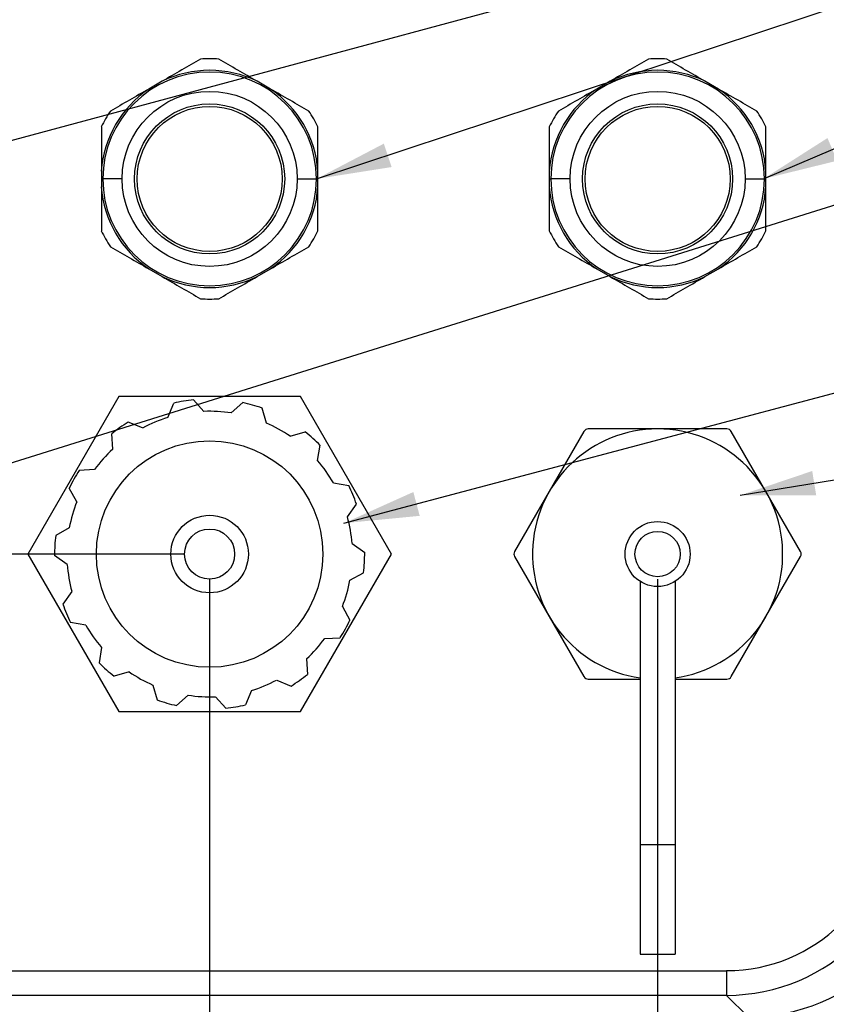
# Model space of a CAD drawing. Units: inches. Extents: x 0.7 to 66.3, y 0.4 to 21.7.
# Drawn here: x 7 to 8.6, y 11.5 to 13.4 of the extents above; entities that cross this region are included whole.
import ezdxf

# ---------------------------------------------------------------- set-up
doc = ezdxf.new("R2010")
doc.units = ezdxf.units.IN
doc.header["$MEASUREMENT"] = 0
doc.layers.add('BORDER', color=7, linetype='Continuous')
doc.styles.add('SLDTEXTSTYLE0', font='TXT', dxfattribs={"width": 0.75})
doc.dimstyles.new('SLDDIMSTYLE1', dxfattribs={"dimtxt": 0.156, "dimasz": 0.15, "dimexe": 0, "dimexo": 0.0625, "dimgap": 0.039, "dimtad": 0, "dimtih": 1, "dimtoh": 1, "dimlfac": 2, "dimrnd": 1e-09, "dimzin": 12, "dimdsep": 46, "dimtxsty": 'SLDTEXTSTYLE0', "dimsah": 1, "dimcen": 0.09, "dimadec": 0, "dimazin": 3, "dimtfac": 1, "dimtofl": 0, "dimtmove": 0, "dimatfit": 3, "dimfxl": 0, "dimfrac": 2, "dimtolj": 1, "dimtzin": 12, "dimarcsym": 0})
doc.dimstyles.new('SLDDIMSTYLE3', dxfattribs={"dimtxt": 0.18, "dimasz": 0.15, "dimexe": 0, "dimexo": 0.0625, "dimgap": 0, "dimtad": 0, "dimtih": 1, "dimtoh": 1, "dimdec": 0, "dimrnd": 1e-09, "dimzin": 0, "dimdsep": 46, "dimtxsty": 'Standard', "dimsah": 1, "dimcen": 0.09, "dimadec": 0, "dimazin": 0, "dimtfac": 0.15, "dimtdec": 0, "dimtofl": 0, "dimtmove": 0, "dimatfit": 3, "dimfxl": 0, "dimfrac": 2, "dimtolj": 1, "dimtzin": 0, "dimarcsym": 0})

# ---------------------------------------------------------------- blocks, each defined once
blk = doc.blocks.new('_D_21')
at = {"layer": 'BORDER'}
for p, q in [((7.335, 12.3795), (3.0189, 12.3795)), ((3.1439, 12.3795), (3.1439, 11.2563)), ((3.1727, 11.2246), (3.1252, 11.2246)), ((3.1252, 11.2246), (3.1252, 10.977)), ((3.5185, 11.2246), (3.566, 11.2246)), ((3.566, 11.2246), (3.566, 10.977)), ((3.1252, 10.977), (3.1727, 10.977)), ((3.566, 10.977), (3.5185, 10.977)), ((3.1439, 7.4193), (3.1439, 10.9453)), ((5.2734, 7.4193), (3.0189, 7.4193))]:
    blk.add_line(p, q, dxfattribs=at)
for points in [[(3.1439, 12.3795), (3.1179, 12.2295), (3.1699, 12.2295)], [(3.1439, 7.4193), (3.1699, 7.5693), (3.1179, 7.5693)]]:
    blk.add_solid(points, dxfattribs=at)
at = {"layer": 'BORDER', "char_height": 0.156, "attachment_point": 1, "style": 'SLDTEXTSTYLE0'}
for s, insert in [('9.92', (2.6742, 11.1781)), ('252', (3.1727, 11.1781))]:
    blk.add_mtext(s, dxfattribs=dict(at, insert=insert))
blk = doc.blocks.new('_D_26')
at = {"layer": 'BORDER'}
for p, q in [((7.385, 12.3295), (7.385, 5.9045)), ((4.7689, 7.0243), (4.7689, 5.9045)), ((6.0193, 6.1534), (5.9718, 6.1534)), ((5.9718, 6.1534), (5.9718, 5.9057)), ((6.538, 6.1534), (6.5855, 6.1534)), ((6.5855, 6.1534), (6.5855, 5.9057)), ((4.7689, 6.0295), (5.4892, 6.0295)), ((7.385, 6.0295), (6.6647, 6.0295)), ((5.9718, 5.9057), (6.0193, 5.9057)), ((6.5855, 5.9057), (6.538, 5.9057))]:
    blk.add_line(p, q, dxfattribs=at)
for points in [[(4.7689, 6.0295), (4.9189, 6.0035), (4.9189, 6.0555)], [(7.385, 6.0295), (7.235, 6.0555), (7.235, 6.0035)]]:
    blk.add_solid(points, dxfattribs=at)
at = {"layer": 'BORDER', "char_height": 0.156, "attachment_point": 1, "style": 'SLDTEXTSTYLE0'}
for s, insert in [('5.23', (5.5208, 6.1068)), ('132.9', (6.0193, 6.1068))]:
    blk.add_mtext(s, dxfattribs=dict(at, insert=insert))
blk = doc.blocks.new('_D_27')
at = {"layer": 'BORDER'}
for p, q in [((8.2806, 12.3295), (8.2806, 5.4581)), ((4.7689, 7.0243), (4.7689, 5.4581)), ((6.5062, 5.7069), (6.4586, 5.7069)), ((6.4586, 5.7069), (6.4586, 5.4593)), ((7.0249, 5.7069), (7.0724, 5.7069)), ((7.0724, 5.7069), (7.0724, 5.4593)), ((4.7689, 5.5831), (5.9761, 5.5831)), ((8.2806, 5.5831), (7.1515, 5.5831)), ((6.4586, 5.4593), (6.5062, 5.4593)), ((7.0724, 5.4593), (7.0249, 5.4593))]:
    blk.add_line(p, q, dxfattribs=at)
for points in [[(4.7689, 5.5831), (4.9189, 5.5571), (4.9189, 5.6091)], [(8.2806, 5.5831), (8.1306, 5.6091), (8.1306, 5.5571)]]:
    blk.add_solid(points, dxfattribs=at)
at = {"layer": 'BORDER', "char_height": 0.156, "attachment_point": 1, "style": 'SLDTEXTSTYLE0'}
for s, insert in [('7.02', (6.0077, 5.6604)), ('178.4', (6.5062, 5.6604))]:
    blk.add_mtext(s, dxfattribs=dict(at, insert=insert))

msp = doc.modelspace()

# ---------------------------------------------------------------- linework, layer by layer
at = {"color": 7, "linetype": 'Continuous', "lineweight": 25}
for p, q in [((7.2903, 13.3248), (7.2632, 13.3092)), ((7.5068, 13.3092), (7.4798, 13.3248)), ((8.1858, 13.3248), (8.1588, 13.3092)), ((8.4024, 13.3092), (8.3753, 13.3248)), ((7.1685, 13.1451), (7.1685, 13.1295)), ((7.6016, 13.1295), (7.6016, 13.1451)), ((8.064, 13.1451), (8.064, 13.1295)), ((8.4971, 13.1295), (8.4971, 13.1451)), ((7.1685, 13.1295), (7.1685, 13.1139)), ((7.6016, 13.1139), (7.6016, 13.1295)), ((8.064, 13.1295), (8.064, 13.1139)), ((8.4971, 13.1139), (8.4971, 13.1295)), ((7.2632, 12.9498), (7.2903, 12.9342)), ((7.4798, 12.9342), (7.5068, 12.9498)), ((8.1588, 12.9498), (8.1858, 12.9342)), ((8.3753, 12.9342), (8.4024, 12.9498)), ((7.2032, 12.6945), (7.0213, 12.3795)), ((7.5669, 12.6945), (7.2032, 12.6945)), ((7.3013, 12.6524), (7.3132, 12.6811)), ((7.3736, 12.6647), (7.3529, 12.6879)), ((7.428, 12.6617), (7.4512, 12.6824)), ((7.7487, 12.3795), (7.5669, 12.6945)), ((7.4985, 12.6414), (7.4899, 12.6713)), ((7.251, 12.6315), (7.2223, 12.6434)), ((7.1912, 12.5891), (7.1895, 12.6201)), ((7.5462, 12.6151), (7.5761, 12.6237)), ((8.1334, 12.6246), (7.9947, 12.3844)), ((8.4192, 12.6295), (8.1419, 12.6295)), ((8.5664, 12.3844), (8.4277, 12.6246)), ((7.6009, 12.5662), (7.6061, 12.5969)), ((7.1549, 12.5484), (7.1239, 12.5467)), ((7.6324, 12.5218), (7.6631, 12.5166)), ((7.1195, 12.4842), (7.1044, 12.5114)), ((7.6605, 12.454), (7.6785, 12.4794)), ((7.1044, 12.4319), (7.0772, 12.4168)), ((7.6697, 12.4004), (7.695, 12.3824)), ((7.0213, 12.3795), (7.2032, 12.0645)), ((7.1003, 12.3586), (7.075, 12.3766)), ((7.5669, 12.0645), (7.7487, 12.3795)), ((7.9947, 12.3746), (8.1334, 12.1344)), ((8.4277, 12.1344), (8.5664, 12.3746)), ((7.6656, 12.3271), (7.6928, 12.3422)), ((8.2456, 12.3247), (8.2456, 11.799)), ((8.3156, 12.3247), (8.3156, 11.799)), ((7.1095, 12.3049), (7.0915, 12.2796)), ((7.6505, 12.2748), (7.6656, 12.2476)), ((7.1376, 12.2372), (7.1069, 12.2424)), ((7.6151, 12.2106), (7.6461, 12.2123)), ((7.1691, 12.1928), (7.1639, 12.1621)), ((7.5788, 12.1699), (7.5806, 12.1389)), ((7.2238, 12.1439), (7.194, 12.1353)), ((7.519, 12.1275), (7.5477, 12.1156)), ((8.1419, 12.1295), (8.2456, 12.1295)), ((8.3156, 12.1295), (8.4192, 12.1295)), ((7.2715, 12.1176), (7.2801, 12.0877)), ((7.342, 12.0973), (7.3188, 12.0766)), ((7.3964, 12.0943), (7.4171, 12.0711)), ((7.4687, 12.1066), (7.4568, 12.0779)), ((7.2032, 12.0645), (7.5669, 12.0645)), ((8.2456, 11.799), (8.3156, 11.799)), ((8.2456, 11.799), (8.2456, 11.5795)), ((8.3156, 11.799), (8.3156, 11.5795)), ((8.2456, 11.5795), (8.3156, 11.5795)), ((6.3515, 11.5465), (8.4185, 11.5465)), ((8.4185, 11.5465), (8.4185, 11.4972)), ((8.4185, 11.4972), (6.3515, 11.4972)), ((8.4613, 11.4545), (8.4185, 11.4972))]:
    msp.add_line(p, q, dxfattribs=at)
for centre, radius in [((7.385, 13.1295), 0.175), ((8.2806, 13.1295), 0.175), ((7.385, 13.1295), 0.15), ((7.385, 13.1295), 0.145), ((8.2806, 13.1295), 0.15), ((8.2806, 13.1295), 0.145), ((7.385, 12.3795), 0.2264), ((7.385, 12.3795), 0.0775), ((8.2806, 12.3795), 0.065), ((7.385, 12.3795), 0.05), ((8.2806, 12.3795), 0.0453)]:
    msp.add_circle(centre, radius, dxfattribs=at)
for centre, radius, start, end in [((7.385, 13.1295), 0.2402, 85.6256, 94.3744), ((8.2806, 13.1295), 0.2402, 85.6256, 94.3744), ((7.385, 13.1295), 0.2136, 0, 180), ((7.385, 13.1295), 0.2171, 64.1276, 115.8724), ((8.2806, 13.1295), 0.2136, 0, 180), ((8.2806, 13.1295), 0.2171, 64.1276, 115.8724), ((7.385, 13.1295), 0.2171, 124.1276, 175.8724), ((7.385, 13.1295), 0.2171, 4.1276, 55.8724), ((8.2806, 13.1295), 0.2171, 124.1276, 175.8724), ((8.2806, 13.1295), 0.2171, 4.1276, 55.8724), ((7.385, 13.1295), 0.2402, 145.6256, 154.3744), ((7.385, 13.1295), 0.2402, 25.6256, 34.3744), ((8.2806, 13.1295), 0.2402, 145.6256, 154.3744), ((8.2806, 13.1295), 0.2402, 25.6256, 34.3744), ((7.385, 13.1295), 0.2171, 184.1276, 235.8724), ((7.385, 13.1295), 0.2136, 180, 0), ((7.385, 13.1295), 0.2171, 304.1276, 355.8724), ((8.2806, 13.1295), 0.2171, 184.1276, 235.8724), ((8.2806, 13.1295), 0.2136, 180, 0), ((8.2806, 13.1295), 0.2171, 304.1276, 355.8724), ((7.385, 13.1295), 0.2402, 205.6256, 214.3744), ((7.385, 13.1295), 0.2402, 325.6256, 334.3744), ((8.2806, 13.1295), 0.2402, 205.6256, 214.3744), ((8.2806, 13.1295), 0.2402, 325.6256, 334.3744), ((7.385, 13.1295), 0.2171, 244.1276, 295.8724), ((8.2806, 13.1295), 0.2171, 244.1276, 295.8724), ((7.385, 13.1295), 0.2402, 265.6256, 274.3744), ((8.2806, 13.1295), 0.2402, 265.6256, 274.3744), ((7.385, 12.3795), 0.31, 95.9416, 103.3895), ((7.385, 12.3795), 0.31, 70.2273, 77.6752), ((7.385, 12.3795), 0.2854, 81.3332, 92.2836), ((7.385, 12.3795), 0.31, 121.6559, 129.1038), ((7.385, 12.3795), 0.2854, 107.0474, 117.9979), ((7.385, 12.3795), 0.2854, 55.6189, 66.5693), ((7.385, 12.3795), 0.31, 44.513, 51.9609), ((8.2806, 12.3795), 0.25, 90, 261.9522), ((8.1419, 12.6197), 0.00984, 90, 150), ((8.2806, 12.3795), 0.25, 278.0478, 90), ((8.4192, 12.6197), 0.00984, 30, 90), ((7.385, 12.3795), 0.2854, 132.7617, 143.7122), ((7.385, 12.3795), 0.2854, 29.9046, 40.855), ((7.385, 12.3795), 0.31, 147.3702, 154.8181), ((7.385, 12.3795), 0.31, 18.7987, 26.2466), ((7.385, 12.3795), 0.2854, 158.476, 169.4265), ((7.385, 12.3795), 0.2854, 4.1903, 15.1407), ((7.385, 12.3795), 0.31, 173.0845, 180.5324), ((8.0032, 12.3795), 0.00984, 150, 210), ((8.5579, 12.3795), 0.00984, 330, 30), ((7.385, 12.3795), 0.31, 353.0845, 0.5324), ((7.385, 12.3795), 0.2854, 184.1903, 195.1407), ((7.385, 12.3795), 0.2854, 338.476, 349.4265), ((7.385, 12.3795), 0.31, 198.7987, 206.2466), ((7.385, 12.3795), 0.31, 327.3702, 334.8181), ((7.385, 12.3795), 0.2854, 209.9046, 220.855), ((7.385, 12.3795), 0.2854, 312.7617, 323.7122), ((7.385, 12.3795), 0.31, 224.513, 231.9609), ((7.385, 12.3795), 0.2854, 235.6189, 246.5693), ((7.385, 12.3795), 0.2854, 287.0474, 297.9979), ((7.385, 12.3795), 0.31, 301.6559, 309.1038), ((8.1419, 12.1393), 0.00984, 210, 270), ((8.4192, 12.1393), 0.00984, 270, 330), ((7.385, 12.3795), 0.31, 250.2273, 257.6752), ((7.385, 12.3795), 0.2854, 261.3332, 272.2836), ((7.385, 12.3795), 0.31, 275.9416, 283.3895)]:
    msp.add_arc(centre, radius, start, end, dxfattribs=at)
for centre, major_axis, ratio in [((8.4086, 11.8765), (0.2712, -0.2712), 0.977921), ((8.4086, 11.8765), (0.2368, -0.2368), 0.970288), ((8.4483, 11.8368), (0.3097, -0.3097), 0.970288), ((8.4483, 11.8368), (0.2754, -0.2754), 0.962772)]:
    msp.add_ellipse(centre, major_axis=major_axis, ratio=ratio, start_param=5.512866, end_param=7.053504, dxfattribs=at)
for points, knots in [([(7.3667, 13.369), (7.3543, 13.3618), (7.3294, 13.3474), (7.3034, 13.3324), (7.2903, 13.3248)], [0, 0, 0, 0, 0.498522, 1, 1, 1, 1]), ([(7.4798, 13.3248), (7.4668, 13.3323), (7.4407, 13.3474), (7.4158, 13.3617), (7.4033, 13.369)], [0, 0, 0, 0, 0.497776, 1, 1, 1, 1]), ([(8.2622, 13.369), (8.2499, 13.3618), (8.225, 13.3474), (8.1989, 13.3324), (8.1858, 13.3248)], [0, 0, 0, 0, 0.498522, 1, 1, 1, 1]), ([(8.3753, 13.3248), (8.3623, 13.3323), (8.3362, 13.3474), (8.3114, 13.3617), (8.2989, 13.369)], [0, 0, 0, 0, 0.497776, 1, 1, 1, 1]), ([(7.2632, 13.3092), (7.2502, 13.3017), (7.2242, 13.2867), (7.1993, 13.2723), (7.1868, 13.2651)], [0, 0, 0, 0, 0.497776, 1, 1, 1, 1]), ([(7.5832, 13.2651), (7.5708, 13.2722), (7.546, 13.2866), (7.5199, 13.3017), (7.5068, 13.3092)], [0, 0, 0, 0, 0.498522, 1, 1, 1, 1]), ([(8.1588, 13.3092), (8.1458, 13.3017), (8.1197, 13.2867), (8.0948, 13.2723), (8.0823, 13.2651)], [0, 0, 0, 0, 0.497776, 1, 1, 1, 1]), ([(8.4788, 13.2651), (8.4664, 13.2722), (8.4415, 13.2866), (8.4154, 13.3017), (8.4024, 13.3092)], [0, 0, 0, 0, 0.498522, 1, 1, 1, 1]), ([(7.1685, 13.2334), (7.1685, 13.219), (7.1685, 13.1903), (7.1685, 13.1602), (7.1685, 13.1451)], [0, 0, 0, 0, 0.500335, 1, 1, 1, 1]), ([(7.6016, 13.1451), (7.6016, 13.1601), (7.6016, 13.1902), (7.6016, 13.219), (7.6016, 13.2334)], [0, 0, 0, 0, 0.498181, 1, 1, 1, 1]), ([(8.064, 13.2334), (8.064, 13.219), (8.064, 13.1903), (8.064, 13.1602), (8.064, 13.1451)], [0, 0, 0, 0, 0.500335, 1, 1, 1, 1]), ([(8.4971, 13.1451), (8.4971, 13.1601), (8.4971, 13.1902), (8.4971, 13.219), (8.4971, 13.2334)], [0, 0, 0, 0, 0.498181, 1, 1, 1, 1]), ([(7.1685, 13.1139), (7.1685, 13.0989), (7.1685, 13.0688), (7.1685, 13.04), (7.1685, 13.0256)], [0, 0, 0, 0, 0.498181, 1, 1, 1, 1]), ([(7.6016, 13.0256), (7.6016, 13.04), (7.6016, 13.0687), (7.6016, 13.0988), (7.6016, 13.1139)], [0, 0, 0, 0, 0.500335, 1, 1, 1, 1]), ([(8.064, 13.1139), (8.064, 13.0989), (8.064, 13.0688), (8.064, 13.04), (8.064, 13.0256)], [0, 0, 0, 0, 0.498181, 1, 1, 1, 1]), ([(8.4971, 13.0256), (8.4971, 13.04), (8.4971, 13.0687), (8.4971, 13.0988), (8.4971, 13.1139)], [0, 0, 0, 0, 0.500335, 1, 1, 1, 1]), ([(7.1868, 12.9939), (7.1992, 12.9867), (7.2241, 12.9724), (7.2501, 12.9573), (7.2632, 12.9498)], [0, 0, 0, 0, 0.498522, 1, 1, 1, 1]), ([(7.5068, 12.9498), (7.5198, 12.9573), (7.5459, 12.9723), (7.5707, 12.9867), (7.5832, 12.9939)], [0, 0, 0, 0, 0.497776, 1, 1, 1, 1]), ([(8.0823, 12.9939), (8.0947, 12.9867), (8.1196, 12.9724), (8.1457, 12.9573), (8.1588, 12.9498)], [0, 0, 0, 0, 0.498522, 1, 1, 1, 1]), ([(8.4024, 12.9498), (8.4153, 12.9573), (8.4414, 12.9723), (8.4663, 12.9867), (8.4788, 12.9939)], [0, 0, 0, 0, 0.497776, 1, 1, 1, 1]), ([(7.2903, 12.9342), (7.3033, 12.9267), (7.3293, 12.9116), (7.3542, 12.8972), (7.3667, 12.89)], [0, 0, 0, 0, 0.497776, 1, 1, 1, 1]), ([(7.4033, 12.89), (7.4157, 12.8972), (7.4406, 12.9115), (7.4667, 12.9266), (7.4798, 12.9342)], [0, 0, 0, 0, 0.498522, 1, 1, 1, 1]), ([(8.1858, 12.9342), (8.1988, 12.9267), (8.2249, 12.9116), (8.2498, 12.8972), (8.2622, 12.89)], [0, 0, 0, 0, 0.497776, 1, 1, 1, 1]), ([(8.2989, 12.89), (8.3113, 12.8972), (8.3361, 12.9115), (8.3622, 12.9266), (8.3753, 12.9342)], [0, 0, 0, 0, 0.498522, 1, 1, 1, 1])]:
    msp.add_open_spline(points, degree=3, knots=knots, dxfattribs=at)
for points in [[(7.1685, 13.1295), (7.1693, 13.1295), (7.171, 13.1295), (7.1713, 13.1295), (7.1714, 13.1295)], [(7.6016, 13.1295), (7.6007, 13.1295), (7.599, 13.1295), (7.5987, 13.1295), (7.5986, 13.1295)], [(8.064, 13.1295), (8.0649, 13.1295), (8.0666, 13.1295), (8.0668, 13.1295), (8.067, 13.1295)], [(8.4971, 13.1295), (8.4963, 13.1295), (8.4946, 13.1295), (8.4943, 13.1295), (8.4941, 13.1295)]]:
    msp.add_open_spline(points, degree=3, dxfattribs=at)
at = {"color": 8, "linetype": 'Continuous', "lineweight": 25}
for points, knots in [([(7.21, 13.1295), (7.2093, 13.1295), (7.201, 13.1295), (7.1879, 13.1295), (7.1741, 13.1295), (7.1723, 13.1295), (7.1714, 13.1295)], [0, 0, 0, 0, 0.030418, 0.353612, 0.676806, 1, 1, 1, 1]), ([(7.5603, 13.1295), (7.5609, 13.1295), (7.5691, 13.1295), (7.5821, 13.1295), (7.596, 13.1295), (7.5977, 13.1295), (7.5986, 13.1295)], [0, 0, 0, 0, 0.0262, 0.3508, 0.6754, 1, 1, 1, 1]), ([(8.1056, 13.1295), (8.1049, 13.1295), (8.0966, 13.1295), (8.0835, 13.1295), (8.0696, 13.1295), (8.0679, 13.1295), (8.067, 13.1295)], [0, 0, 0, 0, 0.030418, 0.353612, 0.676806, 1, 1, 1, 1]), ([(8.4559, 13.1295), (8.4565, 13.1295), (8.4647, 13.1295), (8.4777, 13.1295), (8.4915, 13.1295), (8.4933, 13.1295), (8.4941, 13.1295)], [0, 0, 0, 0, 0.0261996, 0.3507997, 0.6753999, 1, 1, 1, 1])]:
    msp.add_open_spline(points, degree=3, knots=knots, dxfattribs=at)

# ---------------------------------------------------------------- dimensions: what is measured, and where the dimension line sits
at = {"layer": 'BORDER'}
dim = msp.add_linear_dim(base=(3.1439, 12.3795), p1=(5.3234, 7.4193), p2=(7.385, 12.3795), angle=90, dimstyle='SLDDIMSTYLE1', dxfattribs=at)
dim.commit()
dim.dimension.update_dxf_attribs({"geometry": '_D_21', "text_midpoint": (3.1439, 11.1008), "dimtype": 160})
for base, p2, picture, middle in [((7.385, 6.0295), (7.385, 12.3795), '_D_26', (6.0769, 6.0295)), ((8.2806, 5.5831), (8.2806, 12.3795), '_D_27', (6.5638, 5.5831))]:
    dim = msp.add_linear_dim(base=base, p1=(4.7689, 7.0743), p2=p2, dimstyle='SLDDIMSTYLE1', dxfattribs=at)
    dim.commit()
    dim.dimension.update_dxf_attribs({"geometry": picture, "text_midpoint": middle, "dimtype": 160})

# ---------------------------------------------------------------- leaders
for points in [[(6.703, 13.1295), (11.5351, 14.4322), (11.7851, 14.4322)], [(7.5986, 13.1295), (11.5351, 14.4322), (11.7851, 14.4322)], [(8.492, 13.1295), (11.5351, 14.4322), (11.7851, 14.4322)], [(6.661, 12.4596), (11.5351, 13.9851), (11.7851, 13.9851)], [(7.6536, 12.4412), (11.3944, 13.4345), (11.6444, 13.4345)], [(8.4456, 12.4969), (11.4109, 12.9833), (11.6609, 12.9833)]]:
    msp.add_leader(points, dimstyle='SLDDIMSTYLE3', dxfattribs=at)

doc.saveas('drawing.dxf')
